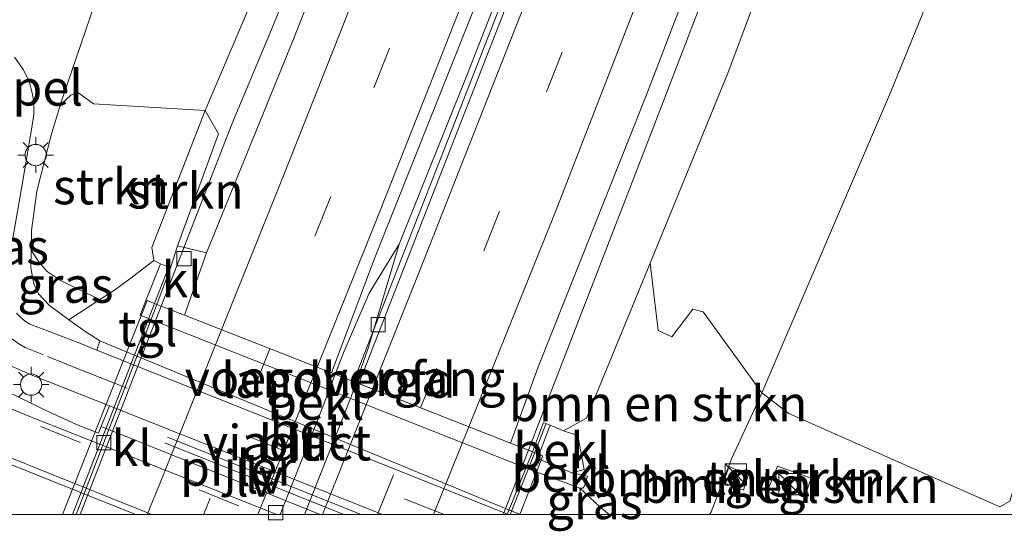
# Model space of a CAD drawing. Units: metres. Extents: x 91862 to 97567, y 399998 to 406253.
# Drawn here: x 92862 to 92931, y 399999 to 400035 of the extents above; entities that cross this region are included whole.
import ezdxf
from ezdxf.enums import TextEntityAlignment as Align

# ---------------------------------------------------------------- set-up
doc = ezdxf.new("R2010")
doc.units = ezdxf.units.M
doc.linetypes.add('VW-3-9_STREEP', pattern=[12, 3, -9])
doc.layers.get('0').update_dxf_attribs({"lineweight": 25})
for name, color, linetype, lineweight in [('B-ME-BV-GELEIDECONSTRUCTIE-GELEIDERAIL-L-B1', 213, 'BV-GELEIDERAIL', 18), ('B-ME-BV-GELEIDECONSTRUCTIE-GELEIDERAIL-L-B2', 213, 'BV-GELEIDERAIL', 18), ('B-ME-GR-BOMENSTRUIKEN-GV-B6', 93, 'Continuous', 18), ('B-ME-GR-BOOM-GV-B6', 93, 'Continuous', 18), ('B-ME-GR-STRUIKEN-GV-B6', 93, 'Continuous', 18), ('B-ME-GW-KRUINLIJN-L-B1', 93, 'Continuous', 18), ('B-ME-GW-TEENLIJN-L-B1', 93, 'Continuous', 18), ('B-ME-IE-GRASLAND-GV-B6', 93, 'Continuous', 18), ('B-ME-IE-INRICHTINGSELEMENT-S-B1', 253, 'Continuous', 18), ('B-ME-IE-MEUBILAIR_WEGMEUBILAIR-LICHTMAST-S-B1', 8, 'Continuous', 18), ('B-ME-IE-MEUBILAIR_WEGMEUBILAIR-LIJNVERLICHT-L-B1', 8, 'VW-LIJNV', 18), ('B-ME-KW-LANDHOOFD-GV-B6', 173, 'Continuous', 18), ('B-ME-KW-LEUNING-L-B1', 8, 'Continuous', 18), ('B-ME-KW-LEUNING-L-B2', 8, 'Continuous', 18), ('B-ME-KW-PIJLER-GV-B6', 173, 'Continuous', 18), ('B-ME-KW-VIADUCT-GV-B7', 173, 'Continuous', 18), ('B-ME-KW-VOEGOVERGANG-L-B2', 8, 'Continuous', 18), ('B-ME-OB-BEKLEDING-GV-B6', 253, 'Continuous', 18), ('B-ME-VH-DREMPEL-GV-B6', 8, 'Continuous', 18), ('B-ME-VH-VERH_SOORT-BETON-OVERIG-GV-B6', 8, 'IE-TERREINAFSCHEIDING-NATUURLIJK-HOUTWAL', 18), ('B-ME-VH-VERH_SOORT-BITUMEN-GV-B6', 8, 'IE-TERREINAFSCHEIDING-NATUURLIJK-HOUTWAL', 18), ('B-ME-VH-VERH_SOORT-BITUMEN-GV-B7', 8, 'IE-TERREINAFSCHEIDING-NATUURLIJK-HOUTWAL', 18), ('B-ME-VH-VERH_SOORT-KLINKERS-GV-B6', 8, 'IE-TERREINAFSCHEIDING-NATUURLIJK-HOUTWAL', 18), ('B-ME-VH-VERH_SOORT-TEGELS-GV-B6', 8, 'Continuous', 18), ('B-ME-VV-KOLK-S-B1', 8, 'Continuous', 18), ('B-ME-VW-MARKERING-39STREEP-015-L-B1', 255, 'VW-3-9_STREEP', 18), ('B-ME-VW-MARKERING-39STREEP-015-L-B2', 255, 'VW-3-9_STREEP', 18), ('B-ME-VW-MARKERING-STREEP-015-L-B1', 7, 'Continuous', 18), ('B-ME-VW-MARKERING-STREEP-015-L-B2', 7, 'Continuous', 18)]:
    doc.layers.add(name, color=color, linetype=linetype, lineweight=lineweight)
doc.styles.add('NLCS-ISO', font='NLCS-ISO.TTF')
doc.linetypes.add('BV-GELEIDERAIL', pattern='A,10,-3,[108,NLCS.SHX,S=1,R=0,X=0,Y=0],-3', length=16)
doc.linetypes.add('IE-TERREINAFSCHEIDING-NATUURLIJK-HOUTWAL', pattern='A,7,-1.5,[67,NLCS.SHX,S=0.75,R=45,X=0,Y=0],-1.5,7,-1.5,[70,NLCS.SHX,S=0.75,R=0,X=0,Y=0],-1.5', length=20)
doc.linetypes.add('VW-LIJNV', pattern='A,0,-5,[102,NLCS.SHX,S=1,R=0,X=-0.625,Y=0],2.5,-0.5,[69,NLCS.SHX,S=0.5,R=0,X=0,Y=0],-0.5,2.5,[102,NLCS.SHX,S=1,R=180,X=0.625,Y=0],-5', length=16)

# ---------------------------------------------------------------- blocks, each defined once
blk = doc.blocks.new('d43hz_FeatureWriter_4_7_FMEBLOCK4')
at = {"layer": 'B-ME-GW-TEENLIJN-L-B1'}
for points in [[(-27.757, -121.648, 2.945), (-28.657, -121.285, 2.951), (-57.354, -109.436, 3.008), (-58.361, -108.807, 3.025), (-59.544, -107.965, 3.037), (-60.901, -106.948, 3.062), (-61.69, -106.137, 3.091), (-61.998, -105.418, 3.095), (-62.22, -104.307, 3.147), (-62.194, -103.046, 3.135), (-62.165, -101.665, 3.122), (-61.788, -98.911, 3.162), (-60.794, -94.972, 3.224), (-60.178, -92.954, 3.213), (-59.975, -92.289, 3.21), (-57.716, -85.723, 3.349), (-55.496, -80.659, 3.458), (-50.065, -67.775, 3.528), (-43.846, -51.154, 3.605), (-37.494, -34.797, 3.598), (-31.919, -20.321, 3.626)], [(62.22, 108.464, 4.17), (59.592, 97.769, 4.069), (48.394, 56.695, 4.017), (37.073, 18.198, 3.86), (35.74, 14.405, 3.865), (27.503, -9.034, 3.896), (15.291, -50.218, 3.873), (-1.721, -91.974, 3.915), (-10.785, -113.08, 3.759), (-10.998, -113.576, 3.8), (-12.889, -117.683, 3.47), (-14.347, -121.452, 3.173), (-14.467, -121.648, 3.16)]]:
    blk.add_polyline3d(points, dxfattribs=at)
blk = doc.blocks.new('kast')
blk.add_line((-0.75, -0.75), (0.75, 0.75))
blk.add_lwpolyline([(-0.75, 0.75), (0.75, 0.75), (0.75, -0.75), (-0.75, -0.75)], close=True)
blk = doc.blocks.new('kolk')
blk.add_lwpolyline([(-0.5, -0.5), (0.5, -0.5), (0.5, 0.5), (-0.5, 0.5)], close=True)
blk = doc.blocks.new('lantaarnpaal')
for p, q in [((-0.884, 0.884), (-0.53, 0.53)), ((0, 0.75), (0, 1.25)), ((0.53, 0.53), (0.884, 0.884)), ((-0.75, 0), (-1.25, 0)), ((0.75, 0), (1.25, 0)), ((-0.53, -0.53), (-0.884, -0.884)), ((0.53, -0.53), (0.884, -0.884)), ((0, -0.75), (0, -1.25))]:
    blk.add_line(p, q)
blk.add_circle((0, 0), 0.75)
blk = doc.blocks.new('d43hz_FeatureWriter_4_7_FMEBLOCK8')
at = {"layer": 'B-ME-GW-TEENLIJN-L-B1'}
for points in [[(-27.757, -121.648, 2.945), (-28.657, -121.285, 2.951), (-57.354, -109.436, 3.008), (-58.361, -108.807, 3.025), (-59.544, -107.965, 3.037), (-60.901, -106.948, 3.062), (-61.69, -106.137, 3.091), (-61.998, -105.418, 3.095), (-62.22, -104.307, 3.147), (-62.194, -103.046, 3.135), (-62.165, -101.665, 3.122), (-61.788, -98.911, 3.162), (-60.794, -94.972, 3.224), (-60.178, -92.954, 3.213), (-59.975, -92.289, 3.21), (-57.716, -85.723, 3.349), (-55.496, -80.659, 3.458), (-50.065, -67.775, 3.528), (-43.846, -51.154, 3.605), (-37.494, -34.797, 3.598), (-31.919, -20.321, 3.626)], [(62.22, 108.464, 4.17), (59.592, 97.769, 4.069), (48.394, 56.695, 4.017), (37.073, 18.198, 3.86), (35.74, 14.405, 3.865), (27.503, -9.034, 3.896), (15.291, -50.218, 3.873), (-1.721, -91.974, 3.915), (-10.785, -113.08, 3.759), (-10.998, -113.576, 3.8), (-12.889, -117.683, 3.47), (-14.347, -121.452, 3.173), (-14.467, -121.648, 3.16)]]:
    blk.add_polyline3d(points, dxfattribs=at)

msp = doc.modelspace()

# ---------------------------------------------------------------- linework, layer by layer
at = {"layer": 'B-ME-BV-GELEIDECONSTRUCTIE-GELEIDERAIL-L-B1'}
for points in [[(92888.4963, 400019.0162, 9.171), (92893.3028, 400030.982, 9.073), (92901.3259, 400051.532, 9.0775), (92905.8683, 400063.4035, 9.08), (92918.6716, 400097.5086, 8.877), (92931.766, 400133.6517, 8.576), (92943.6561, 400167.6741, 8.212), (92951.0037, 400189.0547, 7.757), (92958.6147, 400211.8185, 7.393), (92964.9754, 400230.884, 7.26), (92967.2012, 400237.6225, 7.074)], [(92948.6451, 400224.2494, 6.9847), (92945.8568, 400215.9935, 7.1521), (92944.632, 400211.945, 6.858), (92938.227, 400193.281, 7.355), (92931.341, 400172.959, 7.705), (92924.553, 400153.317, 7.971), (92917.668, 400134.614, 8.132), (92909.57, 400112.09, 8.643), (92902.058, 400091.623, 9.014), (92893.88, 400070.484, 9.014), (92885.42, 400048.545, 9.063), (92879.498, 400034.119, 9.161), (92876.716, 400027.462, 8.916), (92871.741, 400014.663, 8.978)], [(92897.593, 400004.531, 9.093), (92898.213, 400006.116, 9.084), (92906.136, 400026.586, 9.133), (92911.718, 400041.114, 9.063), (92918.477, 400059.221, 9.028), (92925.341, 400077.292, 9.021), (92935.212, 400104.294, 9.021), (92941.914, 400122.694, 8.958), (92947.864, 400139.581, 8.461), (92954.9, 400159.933, 7.943), (92957.611, 400167.845, 7.411)], [(92888.4963, 400019.0162, 9.171), (92886.387, 400015.559, 9.164), (92884.616, 400011.499, 9.234), (92883.995, 400009.86, 9.237)], [(92885.47, 400009.282, 9.232), (92886.34, 400011.768, 9.227), (92888.4963, 400019.0162, 9.171)]]:
    msp.add_polyline3d(points, dxfattribs=at)
at = {"layer": 'B-ME-BV-GELEIDECONSTRUCTIE-GELEIDERAIL-L-B2'}
for p, q in [((92871.741, 400014.663, 8.978), (92866.0416, 400000, 9.049)), ((92871.741, 400014.663, 8.978), (92866.0416, 400000, 9.049)), ((92895.8202, 400000, 9.1173), (92897.593, 400004.531, 9.093)), ((92895.8202, 400000, 9.1173), (92897.593, 400004.531, 9.093))]:
    msp.add_line(p, q, dxfattribs=at)
for points in [[(92883.995, 400009.86, 9.237), (92883.081, 400007.45, 9.241), (92880.1245, 400000, 9.241)], [(92883.995, 400009.86, 9.237), (92883.081, 400007.45, 9.241), (92880.1245, 400000, 9.241)], [(92881.8385, 400000, 9.234), (92885.115, 400008.267, 9.234), (92885.47, 400009.282, 9.232)], [(92881.8385, 400000, 9.234), (92885.115, 400008.267, 9.234), (92885.47, 400009.282, 9.232)]]:
    msp.add_polyline3d(points, dxfattribs=at)
at = {"layer": 'B-ME-GR-BOMENSTRUIKEN-GV-B6'}
for points in [[(92903.2698, 400000, 5.094), (92902.6048, 400000.5341, 5.4635), (92901.2018, 400001.8467, 6.0387), (92901.4105, 400001.8456, 6.034), (92901.541, 400001.9873, 6.03), (92901.7514, 400002.6975, 6.0232), (92900.6453, 400002.9205, 6.122), (92901.514, 400003.177, 6.32), (92901.067, 400005.555, 8.007), (92900.061, 400005.875, 8.173), (92901.676, 400006.766, 8.274), (92906.145, 400017.676, 8.32), (92906.71, 400012.945, 7.088), (92907.668, 400012.507, 6.66), (92909.15, 400014.431, 6.219), (92909.892, 400014.258, 5.989), (92914.009, 400008.568, 3.759), (92913.796, 400008.072, 3.8), (92911.9054, 400003.9648, 3.4696), (92910.4467, 400000.1955, 3.1731), (92910.3266, 400000, 3.1602), (92903.2698, 400000, 5.094)], [(92903.2698, 400000, 5.094), (92902.6048, 400000.5341, 5.4635), (92901.2018, 400001.8467, 6.0387), (92901.4105, 400001.8456, 6.034), (92901.541, 400001.9873, 6.03), (92901.7514, 400002.6975, 6.0232), (92900.6453, 400002.9205, 6.122), (92901.514, 400003.177, 6.32), (92901.067, 400005.555, 8.007), (92900.061, 400005.875, 8.173), (92901.676, 400006.766, 8.274), (92906.145, 400017.676, 8.32), (92906.71, 400012.945, 7.088), (92907.668, 400012.507, 6.66), (92909.15, 400014.431, 6.219), (92909.892, 400014.258, 5.989), (92914.009, 400008.568, 3.759), (92913.796, 400008.072, 3.8), (92911.9054, 400003.9648, 3.4696), (92910.4467, 400000.1955, 3.1731), (92910.3266, 400000, 3.1602), (92903.2698, 400000, 5.094)], [(92910.3266, 400000, 3.1602), (92910.4467, 400000.1955, 3.1731), (92911.9054, 400003.9648, 3.4696), (92913.796, 400008.072, 3.8), (92914.009, 400008.568, 3.759), (92915.908, 400007.093, 3.598), (92930.755, 400000.545, 3.285), (92931.467, 400000.95, 3.285)], [(92910.3266, 400000, 3.1602), (92910.4467, 400000.1955, 3.1731), (92911.9054, 400003.9648, 3.4696), (92913.796, 400008.072, 3.8), (92914.009, 400008.568, 3.759), (92915.908, 400007.093, 3.598), (92930.755, 400000.545, 3.285), (92931.467, 400000.95, 3.285)], [(92912.731, 400001.716, 3.738), (92913.041, 400002.774, 3.738), (92911.711, 400003.369, 3.738), (92911.289, 400002.232, 3.738), (92912.731, 400001.716, 3.738)], [(92912.731, 400001.716, 3.738), (92913.041, 400002.774, 3.738), (92911.711, 400003.369, 3.738), (92911.289, 400002.232, 3.738), (92912.731, 400001.716, 3.738)], [(92915.109, 400003.411, 3.703), (92914.39, 400001.598, 3.703), (92916.856, 400000.732, 3.724), (92917.493, 400002.553, 3.724), (92915.109, 400003.411, 3.703)], [(92915.109, 400003.411, 3.703), (92914.39, 400001.598, 3.703), (92916.856, 400000.732, 3.724), (92917.493, 400002.553, 3.724), (92915.109, 400003.411, 3.703)], [(92934.019, 400000, 3.078), (92910.3266, 400000, 3.1602)], [(92934.019, 400000, 3.078), (92910.3266, 400000, 3.1602)]]:
    msp.add_polyline3d(points, dxfattribs=at)
at = {"layer": 'B-ME-GR-BOOM-GV-B6'}
for points in [[(92987.014, 400230.111, 4.17), (92998.976, 400226.752, 3.706), (92985.666, 400187.507, 3.728), (92979.914, 400169.722, 3.714), (92972.051, 400138.083, 3.427), (92969.189, 400128.582, 3.427), (92958.918, 400094.486, 3.427), (92947.172, 400055.634, 3.372), (92937.322, 400020.435, 3.326), (92931.467, 400000.95, 3.285), (92930.755, 400000.545, 3.285), (92915.908, 400007.093, 3.598), (92914.009, 400008.568, 3.759), (92923.073, 400029.674, 3.915), (92940.085, 400071.429, 3.873), (92952.297, 400112.613, 3.896), (92960.534, 400136.053, 3.865), (92961.867, 400139.846, 3.86), (92973.188, 400178.343, 4.017), (92984.386, 400219.416, 4.069), (92987.014, 400230.111, 4.17)], [(92940.085, 400071.429, 3.873), (92923.073, 400029.674, 3.915), (92914.009, 400008.568, 3.759), (92909.892, 400014.258, 5.989), (92909.15, 400014.431, 6.219), (92907.668, 400012.507, 6.66), (92906.71, 400012.945, 7.088), (92906.145, 400017.676, 8.32), (92911.616, 400031.035, 8.421), (92923.916, 400063.904, 8.315), (92935.019, 400094.151, 8.081)]]:
    msp.add_polyline3d(points, dxfattribs=at)
at = {"layer": 'B-ME-GR-STRUIKEN-GV-B6'}
for points in [[(92862.5999, 400018.6014, 3.135), (92862.6285, 400019.9827, 3.1216), (92863.0061, 400022.737, 3.1615), (92863.9997, 400026.6753, 3.2242), (92864.6163, 400028.694, 3.2135), (92865.0561, 400029.1874, 3.3467), (92865.3895, 400029.4973, 3.4656), (92865.8667, 400029.6954, 3.6296), (92866.9921, 400028.8775, 4.5079), (92874.848, 400028.415, 7.889), (92871.092, 400018.774, 7.721), (92871.24, 400017.869, 7.7212), (92869.718, 400016.71, 6.632), (92868.542, 400015.815, 5.9145), (92867.4388, 400015.132, 4.9337), (92865.8224, 400015.8864, 4.415), (92864.7133, 400016.4336, 4.0075), (92863.7285, 400017.0925, 3.637), (92863.1451, 400017.7656, 3.3605), (92862.5999, 400018.6014, 3.135)], [(92871.688, 400017.625, 7.998), (92871.24, 400017.869, 7.7212), (92871.092, 400018.774, 7.721), (92874.848, 400028.415, 7.889), (92875.776, 400026.76, 8.092), (92872.902, 400018.904, 8.232), (92872.4, 400017.353, 8.232), (92871.688, 400017.625, 7.998)]]:
    msp.add_polyline3d(points, dxfattribs=at)
at = {"layer": 'B-ME-GW-KRUINLIJN-L-B1'}
for points in [[(92871.688, 400017.625, 7.998), (92871.24, 400017.869, 7.7212), (92871.092, 400018.774, 7.721), (92874.848, 400028.415, 7.889), (92881.63, 400044.338, 7.91), (92890.733, 400067.927, 7.84), (92905.152, 400106.082, 7.826), (92905.239, 400107.43, 7.826), (92904.167, 400108.447, 7.714), (92903.972, 400108.9, 7.7), (92904.84, 400111.078, 7.553), (92905.631, 400111.626, 7.553), (92906.681, 400111.944, 7.623), (92907.419, 400113.167, 7.581), (92909.374, 400118.257, 7.483), (92917.907, 400140.531, 7.357), (92926.983, 400165.342, 7.035), (92936.438, 400192.059, 6.468), (92943.17, 400211.139, 6.251), (92947.869, 400224.342, 6.041), (92951.55, 400235.397, 6.034), (92954.397, 400243.295, 5.999)], [(92897.8771, 400003.1058, 6.0982), (92901.2018, 400001.8467, 6.0387), (92901.4105, 400001.8456, 6.034), (92901.541, 400001.9873, 6.03), (92901.7514, 400002.6975, 6.0232)]]:
    msp.add_polyline3d(points, dxfattribs=at)
at = {"layer": 'B-ME-GW-TEENLIJN-L-B1'}
msp.add_polyline3d([(92898.215, 400003.9346, 6.169), (92900.6453, 400002.9205, 6.122), (92901.7514, 400002.6975, 6.0232)], dxfattribs=at)
at = {"layer": 'B-ME-IE-GRASLAND-GV-B6'}
for points in [[(92966.1, 400238.171, 6.09), (92968.218, 400237.116, 6.223), (92965.589, 400230.528, 6.265), (92965.209, 400230.654, 6.265), (92955.515, 400201.418, 6.671), (92945.597, 400172.228, 7.147), (92935.193, 400142.675, 7.588), (92924.988, 400113.798, 7.896), (92914.258, 400085.124, 8.057), (92903.576, 400056.292, 8.12), (92896.148, 400037.166, 8.225), (92885.272, 400009.36, 8.255), (92883.72, 400009.968, 8.351), (92886.752, 400018.002, 8.351), (92894.769, 400038.149, 8.484), (92904.654, 400063.708, 8.442), (92914.076, 400088.705, 8.092), (92924.587, 400117.753, 7.924), (92933.991, 400143.961, 7.553), (92945.366, 400176.727, 7.147), (92956.466, 400209.32, 6.44), (92966.1, 400238.171, 6.09)], [(92874.848, 400028.415, 7.889), (92866.9921, 400028.8775, 4.5079), (92865.8667, 400029.6954, 3.6296), (92865.3895, 400029.4973, 3.4656), (92865.0561, 400029.1874, 3.3467), (92864.6163, 400028.694, 3.2135), (92864.8193, 400029.3586, 3.2099), (92867.0784, 400035.9243, 3.3494), (92869.298, 400040.989, 3.458), (92874.729, 400053.872, 3.528), (92880.948, 400070.494, 3.605), (92887.3, 400086.851, 3.598), (92892.875, 400101.326, 3.626), (92898.002, 400114.126, 3.64), (92909.567, 400140.816, 4.116), (92922.419, 400168.441, 4.669), (92934.149, 400195.403, 5.152)], [(92936.438, 400192.059, 6.468), (92926.983, 400165.342, 7.035), (92917.907, 400140.531, 7.357), (92909.374, 400118.257, 7.483), (92907.419, 400113.167, 7.581), (92906.681, 400111.944, 7.623), (92905.631, 400111.626, 7.553), (92904.84, 400111.078, 7.553), (92903.972, 400108.9, 7.7), (92904.167, 400108.447, 7.714), (92905.239, 400107.43, 7.826), (92905.152, 400106.082, 7.826), (92890.733, 400067.927, 7.84), (92881.63, 400044.338, 7.91), (92874.848, 400028.415, 7.889)], [(92906.698, 400100.221, 7.98), (92897.217, 400075.239, 7.987), (92889.533, 400055.085, 8.015), (92881.111, 400033.545, 8.211), (92874.926, 400018.409, 8.239), (92872.902, 400018.904, 8.232), (92875.776, 400026.76, 8.092), (92874.848, 400028.415, 7.889), (92881.63, 400044.338, 7.91), (92890.733, 400067.927, 7.84), (92905.152, 400106.082, 7.826)], [(92935.019, 400094.151, 8.081), (92923.916, 400063.904, 8.315), (92911.616, 400031.035, 8.421), (92906.145, 400017.676, 8.32), (92901.676, 400006.766, 8.274), (92900.061, 400005.875, 8.173), (92899.1148, 400006.2836, 8.7224), (92898.652, 400006.469, 8.685), (92897.877, 400004.42, 8.498), (92896.333, 400005.025, 8.505), (92898.254, 400010.318, 8.505), (92905.853, 400029.404, 8.379), (92915.573, 400054.763, 8.337), (92925.823, 400081.877, 8.141), (92932.274, 400099.253, 8.032)], [(92867.0784, 400035.9243, 3.3494), (92864.8193, 400029.3586, 3.2099), (92864.6163, 400028.694, 3.2135), (92863.9997, 400026.6753, 3.2243), (92863.0061, 400022.737, 3.1615), (92862.6285, 400019.9827, 3.1216), (92862.5999, 400018.6014, 3.135), (92862.5738, 400017.3409, 3.1473), (92862.7963, 400016.2298, 3.0949), (92863.1043, 400015.5109, 3.091), (92863.8926, 400014.6991, 3.0618), (92865.2501, 400013.6827, 3.0373), (92866.4329, 400012.8402, 3.0248), (92867.4394, 400012.2118, 3.0079), (92867.2094, 400011.5619, 3.0283), (92866.0131, 400012.0531, 3.0511), (92862.8845, 400013.235, 3.062), (92862.5109, 400013.3964, 3.0627), (92862.2057, 400013.5843, 3.0645), (92861.8455, 400013.8676, 3.0578), (92861.5587, 400014.1673, 3.0638)], [(92861.2941, 400019.3013, 3.0918), (92861.919, 400022.919, 3.0991), (92862.6036, 400026.9276, 3.0991), (92862.7897, 400028.1344, 3.0981), (92862.7744, 400028.9481, 3.1138), (92862.6748, 400029.656, 3.1275), (92862.4601, 400030.4514, 3.1338), (92862.0621, 400031.2594, 3.1338), (92861.4255, 400032.1709, 3.1476)], [(92865.2501, 400013.6827, 3.0372), (92863.8926, 400014.6991, 3.0618), (92863.1043, 400015.5109, 3.091), (92862.7963, 400016.2298, 3.0949), (92862.5738, 400017.3409, 3.1472), (92862.5999, 400018.6014, 3.135), (92863.1451, 400017.7656, 3.3605), (92863.7285, 400017.0925, 3.637), (92864.7133, 400016.4336, 4.0075), (92865.8224, 400015.8864, 4.415), (92867.4388, 400015.132, 4.9337), (92865.2501, 400013.6827, 3.0372)], [(92860.7212, 400010.6332, 3.1368), (92862.832, 400009.7283, 3.1168), (92868.1205, 400007.6542, 3.063), (92867.5348, 400006.1802, 3.0642)], [(92867.5348, 400006.1802, 3.0642), (92867.3449, 400005.7197, 3.067), (92865.7986, 400006.3388, 3.0669), (92863.4416, 400007.418, 3.0928), (92860.5307, 400008.8287, 3.1349)], [(92901.4241, 400000, 4.4823), (92901.2018, 400001.8467, 6.0387), (92902.6048, 400000.5341, 5.4635), (92903.2698, 400000, 5.094), (92901.4241, 400000, 4.4823)], [(92901.4241, 400000, 4.4823), (92901.2018, 400001.8467, 6.0387), (92902.6048, 400000.5341, 5.4635), (92903.2698, 400000, 5.094), (92901.4241, 400000, 4.4823)]]:
    msp.add_polyline3d(points, dxfattribs=at)
at = {"layer": 'B-ME-IE-MEUBILAIR_WEGMEUBILAIR-LIJNVERLICHT-L-B1'}
for p, q in [((92872.1801, 400005.4491, 7.13), (92885.8205, 400000, 7.13)), ((92872.1801, 400005.4491, 7.13), (92885.8205, 400000, 7.13)), ((92884.6075, 400000, 7.13), (92872.0131, 400005.0312, 7.13)), ((92884.6075, 400000, 7.13), (92872.0131, 400005.0312, 7.13))]:
    msp.add_line(p, q, dxfattribs=at)
at = {"layer": 'B-ME-KW-LANDHOOFD-GV-B6'}
msp.add_polyline3d([(92871.688, 400017.625, 7.998), (92872.4, 400017.353, 8.232), (92871.442, 400014.78, 8.253), (92873.385, 400014.019, 8.239), (92883.72, 400009.968, 8.351), (92885.272, 400009.36, 8.255), (92885.644, 400009.214, 8.255), (92896.333, 400005.025, 8.505), (92897.877, 400004.42, 8.498), (92898.652, 400006.469, 8.685), (92899.1148, 400006.2836, 8.7224), (92898.215, 400003.9346, 6.169), (92897.8771, 400003.1058, 6.0982), (92870.2716, 400014.0295, 6.0982), (92870.64, 400014.97, 6.169), (92871.688, 400017.625, 7.998)], dxfattribs=at)
at = {"layer": 'B-ME-KW-LEUNING-L-B1'}
for p, q in [((92872.196, 400017.186, 8.198), (92871.2845, 400014.8417, 8.198)), ((92898.0297, 400004.3601, 8.6245), (92898.82, 400006.349, 8.618))]:
    msp.add_line(p, q, dxfattribs=at)
at = {"layer": 'B-ME-KW-LEUNING-L-B2'}
for p, q in [((92871.2845, 400014.8417, 8.198), (92865.5136, 400000, 8.198)), ((92871.2845, 400014.8417, 8.198), (92865.5136, 400000, 8.198)), ((92896.2972, 400000, 8.6388), (92898.0297, 400004.3601, 8.6245)), ((92896.2972, 400000, 8.6388), (92898.0297, 400004.3601, 8.6245))]:
    msp.add_line(p, q, dxfattribs=at)
at = {"layer": 'B-ME-KW-PIJLER-GV-B6'}
msp.add_polyline3d([(92882.9242, 400000, 3.0531), (92867.5348, 400006.1802, 3.0642), (92868.1205, 400007.6542, 3.063), (92887.3216, 400000, 3.0309), (92882.9242, 400000, 3.0531)], dxfattribs=at)
msp.add_polyline3d([(92882.9242, 400000, 3.0531), (92867.5348, 400006.1802, 3.0642), (92868.1205, 400007.6542, 3.063), (92887.3216, 400000, 3.0309), (92882.9242, 400000, 3.0531)], dxfattribs=at)
at = {"layer": 'B-ME-KW-VIADUCT-GV-B7'}
msp.add_polyline3d([(92864.8058, 400000, 8.243), (92870.7569, 400015.0485, 8.2475), (92871.442, 400014.78, 8.253), (92873.385, 400014.019, 8.239), (92883.72, 400009.968, 8.351), (92885.272, 400009.36, 8.255), (92898.6067, 400004.134, 8.5121), (92896.9778, 400000, 8.523), (92864.8058, 400000, 8.243)], dxfattribs=at)
msp.add_polyline3d([(92864.8058, 400000, 8.243), (92870.7569, 400015.0485, 8.2475), (92871.442, 400014.78, 8.253), (92873.385, 400014.019, 8.239), (92883.72, 400009.968, 8.351), (92885.272, 400009.36, 8.255), (92898.6067, 400004.134, 8.5121), (92896.9778, 400000, 8.523), (92864.8058, 400000, 8.243)], dxfattribs=at)
at = {"layer": 'B-ME-KW-VOEGOVERGANG-L-B2'}
msp.add_polyline3d([(92870.7569, 400015.0485, 8.2475), (92871.442, 400014.78, 8.253), (92873.385, 400014.019, 8.239), (92883.72, 400009.968, 8.351), (92885.272, 400009.36, 8.255), (92898.6067, 400004.134, 8.5121)], dxfattribs=at)
at = {"layer": 'B-ME-OB-BEKLEDING-GV-B6'}
for points in [[(92897.0373, 400000, 2.9454), (92896.1374, 400000.3624, 2.9509), (92867.4394, 400012.2118, 3.0079), (92866.4329, 400012.8402, 3.0247), (92865.2501, 400013.6827, 3.0372), (92867.4388, 400015.132, 4.9337), (92868.542, 400015.815, 5.9145), (92869.718, 400016.71, 6.632), (92871.24, 400017.869, 7.7212), (92871.688, 400017.625, 7.998), (92870.64, 400014.97, 6.169), (92870.2716, 400014.0295, 6.0982), (92897.8771, 400003.1058, 6.0982), (92901.2018, 400001.8467, 6.0387), (92901.4241, 400000, 4.4823), (92897.0373, 400000, 2.9454)], [(92897.0373, 400000, 2.9454), (92896.1374, 400000.3624, 2.9509), (92867.4394, 400012.2118, 3.0079), (92866.4329, 400012.8402, 3.0247), (92865.2501, 400013.6827, 3.0372), (92867.4388, 400015.132, 4.9337), (92868.542, 400015.815, 5.9145), (92869.718, 400016.71, 6.632), (92871.24, 400017.869, 7.7212), (92871.688, 400017.625, 7.998), (92870.64, 400014.97, 6.169), (92870.2716, 400014.0295, 6.0982), (92897.8771, 400003.1058, 6.0982), (92901.2018, 400001.8467, 6.0387), (92901.4241, 400000, 4.4823), (92897.0373, 400000, 2.9454)], [(92900.061, 400005.875, 8.173), (92901.067, 400005.555, 8.007), (92901.514, 400003.177, 6.32), (92900.6453, 400002.9205, 6.122), (92898.215, 400003.9346, 6.169), (92899.1148, 400006.2836, 8.7224), (92900.061, 400005.875, 8.173)], [(92897.8771, 400003.1058, 6.0982), (92898.215, 400003.9346, 6.169), (92900.6453, 400002.9205, 6.122), (92901.7514, 400002.6975, 6.0232), (92901.541, 400001.9873, 6.03), (92901.4105, 400001.8456, 6.034), (92901.2018, 400001.8467, 6.0387), (92897.8771, 400003.1058, 6.0982)]]:
    msp.add_polyline3d(points, dxfattribs=at)
at = {"layer": 'B-ME-VH-VERH_SOORT-BETON-OVERIG-GV-B6'}
msp.add_polyline3d([(92896.1621, 400000, 2.9692), (92895.9478, 400000.0865, 2.9709), (92867.7353, 400011.346, 3.0181), (92867.2094, 400011.5619, 3.0282), (92867.4394, 400012.2118, 3.0079), (92896.1374, 400000.3624, 2.9509), (92897.0373, 400000, 2.9454), (92896.1621, 400000, 2.9692)], dxfattribs=at)
msp.add_polyline3d([(92896.1621, 400000, 2.9692), (92895.9478, 400000.0865, 2.9709), (92867.7353, 400011.346, 3.0181), (92867.2094, 400011.5619, 3.0282), (92867.4394, 400012.2118, 3.0079), (92896.1374, 400000.3624, 2.9509), (92897.0373, 400000, 2.9454), (92896.1621, 400000, 2.9692)], dxfattribs=at)
at = {"layer": 'B-ME-VH-VERH_SOORT-BITUMEN-GV-B6'}
for points in [[(92885.272, 400009.36, 8.255), (92896.148, 400037.166, 8.225), (92903.576, 400056.292, 8.12), (92914.258, 400085.124, 8.057), (92924.988, 400113.798, 7.896), (92935.193, 400142.675, 7.588), (92945.597, 400172.228, 7.147), (92955.515, 400201.418, 6.671), (92965.209, 400230.654, 6.265), (92965.589, 400230.528, 6.265), (92955.894, 400201.291, 6.671), (92945.975, 400172.097, 7.147), (92935.57, 400142.542, 7.588), (92925.364, 400113.661, 7.896), (92914.633, 400084.984, 8.057), (92903.95, 400056.15, 8.12), (92896.521, 400037.021, 8.225), (92885.644, 400009.214, 8.255), (92885.272, 400009.36, 8.255)], [(92886.752, 400018.002, 8.351), (92883.72, 400009.968, 8.351), (92873.385, 400014.019, 8.239), (92874.926, 400018.409, 8.239), (92881.111, 400033.545, 8.211), (92889.533, 400055.085, 8.015), (92897.217, 400075.239, 7.987), (92906.698, 400100.221, 7.98), (92909.509, 400107.979, 7.948), (92909.812, 400108.814, 7.944), (92914.044, 400120.493, 7.896), (92921.869, 400142.585, 7.644), (92930.107, 400166.052, 7.245), (92937.751, 400188.429, 6.951)], [(92933.991, 400143.961, 7.553), (92924.587, 400117.753, 7.924), (92914.076, 400088.705, 8.092), (92904.654, 400063.708, 8.442), (92894.769, 400038.149, 8.484), (92886.752, 400018.002, 8.351)], [(92932.274, 400099.253, 8.032), (92925.823, 400081.877, 8.141), (92915.573, 400054.763, 8.337), (92905.853, 400029.404, 8.379), (92898.254, 400010.318, 8.505), (92896.333, 400005.025, 8.505), (92885.644, 400009.214, 8.255), (92896.521, 400037.021, 8.225), (92903.95, 400056.15, 8.12), (92914.633, 400084.984, 8.057), (92925.364, 400113.661, 7.896), (92935.57, 400142.542, 7.588)], [(92856.9464, 400009.199, 3.2043), (92862.4402, 400006.9161, 3.1234), (92865.6409, 400005.6437, 3.0946), (92879.8856, 400000, 3.1001), (92840.4299, 400000, 3.2376)], [(92856.9464, 400009.199, 3.2043), (92862.4402, 400006.9161, 3.1234), (92865.6409, 400005.6437, 3.0946), (92879.8856, 400000, 3.1001), (92840.4299, 400000, 3.2376)]]:
    msp.add_polyline3d(points, dxfattribs=at)
at = {"layer": 'B-ME-VH-VERH_SOORT-BITUMEN-GV-B7'}
msp.add_polyline3d([(92865.7661, 400000, 8.253), (92871.442, 400014.78, 8.253), (92873.385, 400014.019, 8.239), (92883.72, 400009.968, 8.278), (92885.272, 400009.36, 8.255), (92885.644, 400009.214, 8.255), (92896.333, 400005.025, 8.505), (92897.877, 400004.42, 8.498), (92896.0948, 400000, 8.5088), (92865.7661, 400000, 8.253)], dxfattribs=at)
msp.add_polyline3d([(92865.7661, 400000, 8.253), (92871.442, 400014.78, 8.253), (92873.385, 400014.019, 8.239), (92883.72, 400009.968, 8.278), (92885.272, 400009.36, 8.255), (92885.644, 400009.214, 8.255), (92896.333, 400005.025, 8.505), (92897.877, 400004.42, 8.498), (92896.0948, 400000, 8.5088), (92865.7661, 400000, 8.253)], dxfattribs=at)
at = {"layer": 'B-ME-VH-VERH_SOORT-KLINKERS-GV-B6'}
for points in [[(92874.926, 400018.409, 8.239), (92873.385, 400014.019, 8.239), (92871.442, 400014.78, 8.253), (92872.4, 400017.353, 8.232), (92872.902, 400018.904, 8.232), (92874.926, 400018.409, 8.239)], [(92879.8856, 400000, 3.1001), (92865.6409, 400005.6437, 3.0946), (92862.4402, 400006.9161, 3.1234), (92856.9464, 400009.199, 3.2043), (92857.1057, 400009.6621, 3.1873), (92857.1509, 400009.7901, 3.1873), (92857.5101, 400009.6093, 3.1681), (92857.911, 400010.1933, 3.1619), (92858.3586, 400009.8993, 3.1553), (92860.5307, 400008.8287, 3.1349), (92863.4416, 400007.418, 3.0928), (92865.7986, 400006.3388, 3.0669), (92867.3449, 400005.7197, 3.067), (92867.5348, 400006.1802, 3.0642), (92882.9242, 400000, 3.0531), (92879.8856, 400000, 3.1001)], [(92879.8856, 400000, 3.1001), (92865.6409, 400005.6437, 3.0946), (92862.4402, 400006.9161, 3.1234), (92856.9464, 400009.199, 3.2043), (92857.1057, 400009.6621, 3.1873), (92857.1509, 400009.7901, 3.1873), (92857.5101, 400009.6093, 3.1681), (92857.911, 400010.1933, 3.1619), (92858.3586, 400009.8993, 3.1553), (92860.5307, 400008.8287, 3.1349), (92863.4416, 400007.418, 3.0928), (92865.7986, 400006.3388, 3.0669), (92867.3449, 400005.7197, 3.067), (92867.5348, 400006.1802, 3.0642), (92882.9242, 400000, 3.0531), (92879.8856, 400000, 3.1001)]]:
    msp.add_polyline3d(points, dxfattribs=at)
at = {"layer": 'B-ME-VH-VERH_SOORT-TEGELS-GV-B6'}
for points in [[(92861.4255, 400032.1709, 3.1476), (92862.0621, 400031.2594, 3.1338), (92862.4601, 400030.4514, 3.1338), (92862.6748, 400029.656, 3.1275), (92862.7744, 400028.9481, 3.1138), (92862.7897, 400028.1344, 3.0981), (92862.6036, 400026.9276, 3.0991), (92861.919, 400022.919, 3.0991), (92861.2941, 400019.3013, 3.0918)], [(92861.4255, 400032.1709, 3.1476), (92862.0621, 400031.2594, 3.1338), (92862.4601, 400030.4514, 3.1338), (92862.6748, 400029.656, 3.1275), (92862.7744, 400028.9481, 3.1138), (92862.7897, 400028.1344, 3.0981), (92862.6036, 400026.9276, 3.0991), (92861.919, 400022.919, 3.0991), (92861.2941, 400019.3013, 3.0918)], [(92861.5587, 400014.1673, 3.0637), (92861.8455, 400013.8676, 3.0577), (92862.2057, 400013.5843, 3.0645), (92862.5109, 400013.3964, 3.0628), (92862.8845, 400013.235, 3.062), (92866.0131, 400012.0531, 3.0511), (92867.2094, 400011.5619, 3.0282), (92867.7353, 400011.346, 3.0181), (92895.9478, 400000.0865, 2.9709), (92896.1621, 400000, 2.9692), (92887.3216, 400000, 3.0309)], [(92861.5587, 400014.1673, 3.0637), (92861.8455, 400013.8676, 3.0577), (92862.2057, 400013.5843, 3.0645), (92862.5109, 400013.3964, 3.0628), (92862.8845, 400013.235, 3.062), (92866.0131, 400012.0531, 3.0511), (92867.2094, 400011.5619, 3.0282), (92867.7353, 400011.346, 3.0181), (92895.9478, 400000.0865, 2.9709), (92896.1621, 400000, 2.9692), (92887.3216, 400000, 3.0309)], [(92887.3216, 400000, 3.0309), (92868.1205, 400007.6542, 3.063), (92862.832, 400009.7283, 3.1168), (92860.7212, 400010.6332, 3.1368)], [(92887.3216, 400000, 3.0309), (92868.1205, 400007.6542, 3.063), (92862.832, 400009.7283, 3.1168), (92860.7212, 400010.6332, 3.1368)], [(92911.711, 400003.369, 3.738), (92913.041, 400002.774, 3.738), (92912.731, 400001.716, 3.738), (92911.289, 400002.232, 3.738), (92911.711, 400003.369, 3.738)], [(92917.493, 400002.553, 3.724), (92916.856, 400000.732, 3.724), (92914.39, 400001.598, 3.703), (92915.109, 400003.411, 3.703), (92917.493, 400002.553, 3.724)]]:
    msp.add_polyline3d(points, dxfattribs=at)
at = {"layer": 'B-ME-VW-MARKERING-39STREEP-015-L-B1'}
for points in [[(92961.7965, 400239.5942, 6.2572), (92960.9665, 400236.9915, 6.299), (92957.4613, 400226.4935, 6.4618), (92953.8629, 400215.6926, 6.6428), (92950.2115, 400204.7113, 6.8298), (92946.6239, 400194.0354, 6.9863), (92942.9856, 400183.3697, 7.1764), (92939.2235, 400172.4244, 7.3571), (92935.294, 400161.0668, 7.5089), (92931.6997, 400150.6801, 7.6686), (92927.9178, 400139.852, 7.8023), (92924.0174, 400128.8967, 7.8906), (92920.2794, 400118.3955, 7.9845), (92916.3655, 400107.7275, 8.0586), (92912.5087, 400097.1323, 8.1293), (92908.3671, 400086.1082, 8.1973), (92904.3333, 400075.4995, 8.2588), (92900.227, 400064.616, 8.3268), (92896.1351, 400054.0141, 8.3481), (92892.1524, 400043.8188, 8.3538), (92887.8149, 400032.7891, 8.3518), (92883.6817, 400022.366, 8.329), (92879.3946, 400011.6632, 8.3029)], [(92889.997, 400007.508, 8.364), (92894.459, 400018.551, 8.333), (92906.693, 400049.62, 8.228), (92924.378, 400096.357, 8.088), (92933.257, 400120.732, 7.857), (92945.577, 400156.168, 7.521), (92957.477, 400190.599, 6.961), (92965.195, 400213.401, 6.541), (92972.803, 400236.301, 6.233)], [(92891.6562, 400000, 3.0027), (92866.542, 400009.9956, 3.0491), (92863.467, 400011.2251, 3.1035), (92862.168, 400011.7521, 3.1058), (92861.7294, 400011.9983, 3.1081), (92860.9505, 400012.5588, 3.1104), (92860.3347, 400013.193, 3.1127), (92859.8307, 400013.9821, 3.115), (92859.52, 400014.8171, 3.1139), (92859.289, 400015.5383, 3.115), (92859.1617, 400016.3429, 3.1162), (92859.208, 400017.1376, 3.1173), (92859.3706, 400018.1483, 3.1173), (92860.455, 400024.3283, 3.1564), (92860.9781, 400027.3479, 3.1438), (92861.058, 400028.5579, 3.15), (92860.8828, 400029.4392, 3.1599), (92860.4392, 400030.7212, 3.1665), (92859.9077, 400031.4442, 3.1654), (92859.1441, 400032.1289, 3.1643), (92858.4417, 400032.5844, 3.1654), (92857.3184, 400033.0823, 3.1684)], [(92891.6562, 400000, 3.0027), (92866.542, 400009.9956, 3.0491), (92863.467, 400011.2251, 3.1035), (92862.168, 400011.7521, 3.1058), (92861.7294, 400011.9983, 3.1081), (92860.9505, 400012.5588, 3.1104), (92860.3347, 400013.193, 3.1127), (92859.8307, 400013.9821, 3.115), (92859.52, 400014.8171, 3.1139), (92859.289, 400015.5383, 3.115), (92859.1617, 400016.3429, 3.1162), (92859.208, 400017.1376, 3.1173), (92859.3706, 400018.1483, 3.1173), (92860.455, 400024.3283, 3.1564), (92860.9781, 400027.3479, 3.1438), (92861.058, 400028.5579, 3.15), (92860.8828, 400029.4392, 3.1599), (92860.4392, 400030.7212, 3.1665), (92859.9077, 400031.4442, 3.1654), (92859.1441, 400032.1289, 3.1643), (92858.4417, 400032.5844, 3.1654), (92857.3184, 400033.0823, 3.1684)], [(92829.3913, 400019.8166, 3.3502), (92829.739, 400019.679, 3.3518), (92835.414, 400017.3906, 3.3196), (92840.9765, 400015.1547, 3.2791), (92843.6727, 400014.0467, 3.2833), (92846.5113, 400012.8989, 3.276), (92852.1566, 400010.6457, 3.2361), (92857.7075, 400008.4207, 3.1878), (92863.2707, 400006.1861, 3.0901), (92878.722, 400000, 3.1014)], [(92829.3913, 400019.8166, 3.3502), (92829.739, 400019.679, 3.3518), (92835.414, 400017.3906, 3.3196), (92840.9765, 400015.1547, 3.2791), (92843.6727, 400014.0467, 3.2833), (92846.5113, 400012.8989, 3.276), (92852.1566, 400010.6457, 3.2361), (92857.7075, 400008.4207, 3.1878), (92863.2707, 400006.1861, 3.0901), (92878.722, 400000, 3.1014)]]:
    msp.add_polyline3d(points, dxfattribs=at)
at = {"layer": 'B-ME-VW-MARKERING-39STREEP-015-L-B2'}
msp.add_line((92886.9625, 400000, 8.3847), (92889.997, 400007.508, 8.364), dxfattribs=at)
msp.add_line((92886.9625, 400000, 8.3847), (92889.997, 400007.508, 8.364), dxfattribs=at)
msp.add_polyline3d([(92879.3946, 400011.6632, 8.3029), (92875.1821, 400001.1304, 8.3282), (92874.7183, 400000, 8.3291)], dxfattribs=at)
msp.add_polyline3d([(92879.3946, 400011.6632, 8.3029), (92875.1821, 400001.1304, 8.3282), (92874.7183, 400000, 8.3291)], dxfattribs=at)
at = {"layer": 'B-ME-VW-MARKERING-STREEP-015-L-B1'}
for points in [[(92875.9854, 400012.9993, 8.2457), (92880.3225, 400023.7653, 8.257), (92884.31, 400033.8222, 8.2882), (92888.8464, 400045.4312, 8.291), (92892.9172, 400055.8857, 8.2883), (92896.9466, 400066.4256, 8.2663), (92900.8625, 400076.6253, 8.1979), (92904.6519, 400086.8451, 8.1428), (92908.7483, 400097.865, 8.0678), (92912.6802, 400108.4859, 7.9986), (92916.659, 400119.4032, 7.9198), (92920.4625, 400129.8718, 7.8276), (92924.2813, 400140.7977, 7.7264), (92928.1382, 400151.7464, 7.5954), (92931.7622, 400162.1586, 7.4139), (92935.6022, 400173.3269, 7.2703), (92939.3986, 400184.2808, 7.094), (92943.0326, 400194.9666, 6.9011), (92946.7326, 400205.9424, 6.7487), (92950.2377, 400216.4389, 6.5842), (92953.731, 400226.9257, 6.4038), (92957.2268, 400237.5981, 6.2475), (92958.2587, 400240.7643, 6.1982)], [(92882.7204, 400010.3597, 8.3819), (92886.7507, 400020.3626, 8.396), (92891.1208, 400031.3794, 8.4114), (92895.332, 400042.1196, 8.4129), (92899.3356, 400052.3271, 8.4025), (92903.7163, 400063.7198, 8.3841), (92907.5858, 400073.887, 8.325), (92911.5487, 400084.4572, 8.2608), (92915.5808, 400095.2037, 8.1954), (92919.7166, 400106.4955, 8.1167), (92923.6129, 400117.226, 8.0428), (92927.7764, 400128.7448, 7.9443), (92931.2583, 400138.5003, 7.8661), (92935.0793, 400149.4963, 7.7285), (92938.8287, 400160.1533, 7.5715), (92942.3973, 400170.6543, 7.4368), (92946.2859, 400181.9549, 7.2458), (92949.8704, 400192.4759, 7.0693), (92953.5777, 400203.5913, 6.8923), (92957.1075, 400214.0649, 6.7133), (92960.7663, 400225.0429, 6.529), (92964.473, 400236.2379, 6.3489), (92965.2025, 400238.4678, 6.3136)], [(92969.178, 400236.914, 6.198), (92962.651, 400217.334, 6.457), (92955.4, 400195.841, 6.765), (92949.664, 400179.031, 7.115), (92941.29, 400154.652, 7.5), (92933.012, 400130.988, 7.822), (92926.095, 400111.761, 8.053), (92919.483, 400093.852, 7.997), (92912.564, 400075.217, 8.165), (92905.252, 400056.24, 8.228), (92897.005, 400035.06, 8.48), (92889.912, 400017.114, 8.298), (92886.62, 400008.832, 8.306)], [(92893.392, 400006.178, 8.356), (92899.468, 400021.228, 8.291), (92911.592, 400052.429, 8.284), (92919.588, 400073.058, 8.242), (92929.438, 400099.783, 8.151), (92937.501, 400121.651, 7.71), (92946.223, 400146.637, 7.647), (92955.744, 400174.18, 7.185), (92963.469, 400196.868, 6.73), (92970.174, 400216.742, 6.499), (92975.796, 400233.557, 6.247)], [(92871.0936, 400000, 3.1154), (92863.844, 400002.9131, 3.1033), (92855.4392, 400006.2736, 3.1782)], [(92871.0936, 400000, 3.1154), (92863.844, 400002.9131, 3.1033), (92855.4392, 400006.2736, 3.1782)], [(92869.9602, 400000, 3.1137), (92863.6801, 400002.519, 3.1033), (92855.2752, 400005.8794, 3.1782)], [(92869.9602, 400000, 3.1137), (92863.6801, 400002.519, 3.1033), (92855.2752, 400005.8794, 3.1782)]]:
    msp.add_polyline3d(points, dxfattribs=at)
at = {"layer": 'B-ME-VW-MARKERING-STREEP-015-L-B2'}
for p, q in [((92878.5561, 400000, 8.3972), (92882.7204, 400010.3597, 8.3819)), ((92878.5561, 400000, 8.3972), (92882.7204, 400010.3597, 8.3819)), ((92886.62, 400008.832, 8.306), (92883.1094, 400000, 8.3148)), ((92886.62, 400008.832, 8.306), (92883.1094, 400000, 8.3148)), ((92890.8977, 400000, 8.3829), (92893.392, 400006.178, 8.356)), ((92890.8977, 400000, 8.3829), (92893.392, 400006.178, 8.356))]:
    msp.add_line(p, q, dxfattribs=at)
msp.add_polyline3d([(92870.7657, 400000, 8.2785), (92871.7301, 400002.3556, 8.2795), (92875.9854, 400012.9993, 8.2457)], dxfattribs=at)
msp.add_polyline3d([(92870.7657, 400000, 8.2785), (92871.7301, 400002.3556, 8.2795), (92875.9854, 400012.9993, 8.2457)], dxfattribs=at)

# ---------------------------------------------------------------- block references
at = {"layer": 'B-ME-GW-TEENLIJN-L-B1'}
for name in ['d43hz_FeatureWriter_4_7_FMEBLOCK4', 'd43hz_FeatureWriter_4_7_FMEBLOCK8']:
    msp.add_blockref(name, (92924.7939, 400121.6475), dxfattribs=at)
at = {"layer": 'B-ME-IE-INRICHTINGSELEMENT-S-B1', "rotation": 90}
for p in [(92912.177, 400002.819, 4.83), (92915.969, 400002.132, 4.69)]:
    msp.add_blockref('kast', p, dxfattribs=at)
at = {"layer": 'B-ME-IE-MEUBILAIR_WEGMEUBILAIR-LICHTMAST-S-B1', "rotation": 90}
for p in [(92862.9153, 400025.2792, 3.145), (92862.5963, 400009.1332, 3.1302)]:
    msp.add_blockref('lantaarnpaal', p, dxfattribs=at)
at = {"layer": 'B-ME-VV-KOLK-S-B1', "rotation": 90}
for p in [(92873.349, 400017.993, 8.207), (92887.012, 400013.346, 8.169), (92867.708, 400005.058, 3.071), (92879.801, 400000.132, 3.1107)]:
    msp.add_blockref('kolk', p, dxfattribs=at)

# ---------------------------------------------------------------- texts
at = {"layer": 'B-ME-GR-BOMENSTRUIKEN-GV-B6', "ltscale": 0.2, "style": 'NLCS-ISO'}
for p in [(92906.7164, 400007.8145), (92906.7164, 400007.8145), (92912.176, 400002.5208), (92912.176, 400002.5208), (92915.9562, 400002.0665), (92915.9562, 400002.0665)]:
    msp.add_text('bmn en strkn', height=2.5, dxfattribs=at).set_placement(p, align=Align.MIDDLE_CENTER)
at = {"layer": 'B-ME-GR-STRUIKEN-GV-B6', "ltscale": 0.2, "style": 'NLCS-ISO'}
for p in [(92868.2207, 400023.064), (92873.4713, 400022.7682)]:
    msp.add_text('strkn', height=2.5, dxfattribs=at).set_placement(p, align=Align.MIDDLE_CENTER)
at = {"layer": 'B-ME-IE-GRASLAND-GV-B6', "ltscale": 0.2, "style": 'NLCS-ISO'}
for p in [(92860.4658, 400018.8186), (92865.0063, 400016.142), (92902.2358, 400000.9234), (92902.2358, 400000.9234)]:
    msp.add_text('gras', height=2.5, dxfattribs=at).set_placement(p, align=Align.MIDDLE_CENTER)
at = {"layer": 'B-ME-IE-MEUBILAIR_WEGMEUBILAIR-LIJNVERLICHT-L-B1', "ltscale": 0.2, "style": 'NLCS-ISO'}
for p in [(92878.3103, 400002.5156), (92878.3103, 400002.5156), (92879.0003, 400002.7245), (92879.0003, 400002.7245)]:
    msp.add_text('lv', height=2.5, dxfattribs=at).set_placement(p, align=Align.MIDDLE_CENTER)
at = {"layer": 'B-ME-KW-LANDHOOFD-GV-B6', "ltscale": 0.2, "style": 'NLCS-ISO'}
msp.add_text('landhoofd', height=2.5, dxfattribs=at).set_placement((92884.2301, 400009.4566), align=Align.MIDDLE_CENTER)
at = {"layer": 'B-ME-KW-PIJLER-GV-B6', "ltscale": 0.2, "style": 'NLCS-ISO'}
msp.add_text('pijler', height=2.5, dxfattribs=at).set_placement((92877.1553, 400003.2685), align=Align.MIDDLE_CENTER)
msp.add_text('pijler', height=2.5, dxfattribs=at).set_placement((92877.1553, 400003.2685), align=Align.MIDDLE_CENTER)
at = {"layer": 'B-ME-KW-VIADUCT-GV-B7', "ltscale": 0.2, "style": 'NLCS-ISO'}
msp.add_text('viaduct', height=2.5, dxfattribs=at).set_placement((92880.6053, 400005.0519), align=Align.MIDDLE_CENTER)
msp.add_text('viaduct', height=2.5, dxfattribs=at).set_placement((92880.6053, 400005.0519), align=Align.MIDDLE_CENTER)
at = {"layer": 'B-ME-KW-VOEGOVERGANG-L-B2', "ltscale": 0.2, "style": 'NLCS-ISO'}
msp.add_text('voegovergang', height=2.5, dxfattribs=at).set_placement((92884.6818, 400009.5913), align=Align.MIDDLE_CENTER)
at = {"layer": 'B-ME-OB-BEKLEDING-GV-B6', "ltscale": 0.2, "style": 'NLCS-ISO'}
for p in [(92882.622, 400007.9175), (92882.622, 400007.9175), (92899.9443, 400004.4981), (92899.812, 400002.8479)]:
    msp.add_text('bekl', height=2.5, dxfattribs=at).set_placement(p, align=Align.MIDDLE_CENTER)
at = {"layer": 'B-ME-VH-DREMPEL-GV-B6', "ltscale": 0.2, "style": 'NLCS-ISO'}
msp.add_text('belijnde drempel', height=2.5, dxfattribs=at).set_placement((92852.6731, 400030.0051), align=Align.MIDDLE_CENTER)
at = {"layer": 'B-ME-VH-VERH_SOORT-BETON-OVERIG-GV-B6', "ltscale": 0.2, "style": 'NLCS-ISO'}
msp.add_text('bet', height=2.5, dxfattribs=at).set_placement((92882.0065, 400005.9256), align=Align.MIDDLE_CENTER)
msp.add_text('bet', height=2.5, dxfattribs=at).set_placement((92882.0065, 400005.9256), align=Align.MIDDLE_CENTER)
at = {"layer": 'B-ME-VH-VERH_SOORT-BITUMEN-GV-B7', "ltscale": 0.2, "style": 'NLCS-ISO'}
msp.add_text('bit', height=2.5, dxfattribs=at).set_placement((92880.7695, 400005.0442), align=Align.MIDDLE_CENTER)
msp.add_text('bit', height=2.5, dxfattribs=at).set_placement((92880.7695, 400005.0442), align=Align.MIDDLE_CENTER)
at = {"layer": 'B-ME-VH-VERH_SOORT-KLINKERS-GV-B6', "ltscale": 0.2, "style": 'NLCS-ISO'}
for p in [(92873.1913, 400016.5185), (92869.6704, 400004.6661), (92869.6704, 400004.6661)]:
    msp.add_text('kl', height=2.5, dxfattribs=at).set_placement(p, align=Align.MIDDLE_CENTER)
at = {"layer": 'B-ME-VH-VERH_SOORT-TEGELS-GV-B6', "ltscale": 0.2, "style": 'NLCS-ISO'}
for p in [(92870.8078, 400013.082), (92870.8078, 400013.082), (92912.176, 400002.5208), (92915.9562, 400002.0665)]:
    msp.add_text('tgl', height=2.5, dxfattribs=at).set_placement(p, align=Align.MIDDLE_CENTER)

doc.saveas('drawing.dxf')
